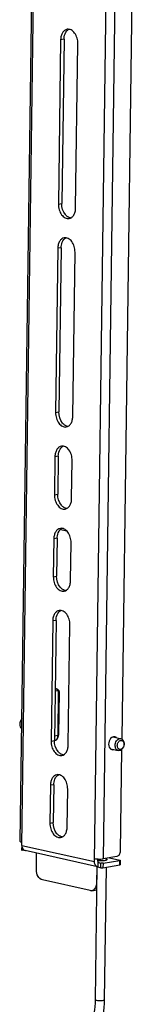
# Model space of a CAD drawing. Units: inches. Extents: x 0 to 34, y 0 to 22.
# Drawn here: x 28 to 28.3, y 13.2 to 16.4 of the extents above; entities that cross this region are included whole.
import ezdxf

# ---------------------------------------------------------------- set-up
doc = ezdxf.new("R2010")
doc.units = ezdxf.units.IN
doc.header["$LTSCALE"] = 1.87
doc.header["$MEASUREMENT"] = 0
doc.layers.get('0').update_dxf_attribs({"linetype": 'CONTINUOUS'})

msp = doc.modelspace()

# ---------------------------------------------------------------- linework, layer by layer
at = {"color": 7, "linetype": 'Continuous'}
for p, q in [((27.95272, 13.71624), (28.00824, 17.78064)), ((27.95784, 13.70389), (28.0135, 17.77885)), ((28.19206, 13.65143), (28.24772, 17.72639)), ((28.27554, 17.72582), (28.22001, 13.66052)), ((28.33019, 17.72057), (28.28001, 14.04777)), ((28.08301, 16.30722), (28.07576, 15.77638)), ((28.09384, 16.30904), (28.08301, 16.30722)), ((28.09384, 16.30904), (28.08658, 15.7782)), ((28.1313, 15.76394), (28.13856, 16.29478)), ((28.07576, 15.77638), (28.08658, 15.7782)), ((28.07381, 15.63353), (28.06656, 15.10269)), ((28.08463, 15.63535), (28.07381, 15.63353)), ((28.08463, 15.63535), (28.07738, 15.10451)), ((28.1221, 15.09025), (28.12935, 15.62109)), ((28.06656, 15.10269), (28.07738, 15.10451)), ((28.06461, 14.95984), (28.06293, 14.83727)), ((28.07543, 14.96166), (28.06461, 14.95984)), ((28.07543, 14.96166), (28.07376, 14.83909)), ((28.11847, 14.82482), (28.12015, 14.9474)), ((28.06293, 14.83727), (28.07376, 14.83909)), ((28.08218, 14.72472), (28.10278, 14.7201)), ((28.06098, 14.69442), (28.05931, 14.57184)), ((28.0718, 14.69624), (28.06098, 14.69442)), ((28.0718, 14.69624), (28.07013, 14.57366)), ((28.11485, 14.5594), (28.11652, 14.68198)), ((28.05931, 14.57184), (28.07013, 14.57366)), ((28.05735, 14.429), (28.05205, 14.041)), ((28.06818, 14.43082), (28.05735, 14.429)), ((28.06818, 14.43082), (28.06288, 14.04282)), ((28.1076, 14.02856), (28.1129, 14.41656)), ((28.07285, 14.20368), (28.06506, 14.20237)), ((28.06514, 14.20851), (28.06957, 14.20925)), ((28.07159, 14.20921), (28.06517, 14.21064)), ((28.06957, 14.20925), (28.06517, 14.21024)), ((28.06957, 14.20925), (28.07159, 14.20921)), ((28.07448, 14.05951), (28.07639, 14.19946)), ((28.07797, 14.20014), (28.07605, 14.06019)), ((28.05205, 14.041), (28.06288, 14.04282)), ((28.06436, 14.04309), (28.06287, 14.04284)), ((28.06308, 14.05759), (28.07448, 14.05951)), ((28.2505, 14.05381), (28.24767, 14.05223)), ((28.25347, 14.0547), (28.2505, 14.05381)), ((28.25208, 14.05437), (28.27756, 14.04866)), ((28.24347, 14.01595), (28.26896, 14.01024)), ((28.27954, 14.01332), (28.27505, 13.68422)), ((28.0501, 13.89815), (28.04843, 13.77558)), ((28.06093, 13.89997), (28.0501, 13.89815)), ((28.06093, 13.89997), (28.05925, 13.7774)), ((28.10397, 13.76314), (28.10565, 13.88571)), ((28.04843, 13.77558), (28.05925, 13.7774)), ((27.95724, 13.70381), (27.95705, 13.68933)), ((27.95724, 13.70381), (27.95783, 13.70426)), ((27.95784, 13.70334), (27.95724, 13.70381)), ((27.95784, 13.70389), (28.19206, 13.65143)), ((27.95849, 13.698), (27.95836, 13.68866)), ((27.9684, 13.68641), (27.95836, 13.68866)), ((28.20219, 13.63465), (27.96797, 13.68711)), ((27.96841, 13.68711), (27.9684, 13.68641)), ((27.96994, 13.68667), (27.9684, 13.68641)), ((28.00454, 13.62552), (28.00527, 13.67876)), ((28.20288, 13.65325), (28.20297, 13.65978)), ((28.20291, 13.65606), (28.20536, 13.65564)), ((28.21981, 13.64604), (28.27393, 13.65514)), ((28.26403, 13.66792), (28.22001, 13.66052)), ((28.23003, 13.6622), (28.22995, 13.65628)), ((28.2407, 13.664), (28.27419, 13.6565)), ((28.27373, 13.64066), (28.27393, 13.65514)), ((28.2755, 13.65582), (28.27531, 13.64134)), ((28.20013, 13.63511), (28.19425, 13.20505)), ((28.19933, 13.63529), (28.19861, 13.58205)), ((28.20282, 13.64843), (28.20262, 13.63395)), ((28.20262, 13.63395), (28.21266, 13.6317)), ((28.20282, 13.64843), (28.20642, 13.64904)), ((28.20282, 13.64843), (28.21285, 13.64618)), ((28.20546, 13.64925), (28.20642, 13.64904)), ((28.21266, 13.6317), (28.21285, 13.64618)), ((28.21981, 13.64604), (28.21961, 13.63156)), ((28.21961, 13.63156), (28.27373, 13.64066)), ((28.22963, 13.63325), (28.22378, 13.20464)), ((28.17814, 13.55759), (28.02422, 13.59206)), ((28.18343, 13.55743), (28.19425, 13.55925)), ((28.19861, 13.58205), (28.19941, 13.58218))]:
    msp.add_line(p, q, dxfattribs=at)
for centre, radius, start, end in [((28.24435, 14.04452), 0.01289, 48.61481, 50.64433), ((28.24068, 14.02814), 0.01288, 284.09565, 286.12502), ((28.25082, 14.02553), 0.01251, 279.59745, 286.15311), ((28.26886, 14.0308), 0.01857, 2.06499, 4.94385), ((28.26833, 14.03078), 0.0191, 359.21242, 2.06769), ((28.26096, 14.03227), 0.02674, 354.31187, 356.74273), ((28.26155, 14.03223), 0.02614, 356.74074, 359.21145), ((27.97122, 13.69867), 0.01211, 225.84601, 232.04118), ((28.21368, 13.71355), 0.0585, 261.8252, 263.25844), ((28.20444, 13.64467), 0.01027, 245.23416, 257.32471), ((28.20439, 13.64448), 0.01007, 257.37994, 259.1369), ((28.20597, 13.65154), 0.00254, 248.54907, 257.44853), ((28.20598, 13.65158), 0.00259, 257.46858, 269.09011), ((28.20598, 13.65168), 0.00268, 269.09479, 279.58536)]:
    msp.add_arc(centre, radius, start, end, dxfattribs=at)
for points, knots in [([(28.10401, 16.34128), (28.10105, 16.34079), (28.09501, 16.33807), (28.08829, 16.33015), (28.08405, 16.31947), (28.08307, 16.31143), (28.08301, 16.30722)], [0, 0, 0, 0, 0.2093871, 0.4418818, 0.7069621, 1, 1, 1, 1]), ([(28.09384, 16.30904), (28.09387, 16.31168), (28.09464, 16.32118), (28.09819, 16.33081), (28.10276, 16.33602)], [0, 0, 0, 0, 0.2755988, 1, 1, 1, 1]), ([(28.13856, 16.29478), (28.13864, 16.30098), (28.13689, 16.31318), (28.1294, 16.32892), (28.11812, 16.33992), (28.10823, 16.34199), (28.10401, 16.34128)], [0, 0, 0, 0, 0.2888632, 0.5640453, 0.8006666, 1, 1, 1, 1]), ([(28.07576, 15.77638), (28.07568, 15.77018), (28.07743, 15.75798), (28.08491, 15.74224), (28.0962, 15.73124), (28.10609, 15.72917), (28.11031, 15.72988)], [0, 0, 0, 0, 0.2888632, 0.5640453, 0.8006666, 1, 1, 1, 1]), ([(28.10623, 15.73516), (28.10318, 15.7371), (28.09129, 15.74838), (28.08641, 15.76567), (28.08658, 15.7782)], [0, 0, 0, 0, 0.2238205, 1, 1, 1, 1]), ([(28.11031, 15.72988), (28.11327, 15.73038), (28.11931, 15.73309), (28.12603, 15.74101), (28.13027, 15.7517), (28.13125, 15.75973), (28.1313, 15.76394)], [0, 0, 0, 0, 0.2093871, 0.4418818, 0.7069621, 1, 1, 1, 1]), ([(28.11502, 15.73169), (28.11272, 15.73206), (28.10966, 15.73313), (28.10693, 15.73471), (28.10623, 15.73516)], [0, 0, 0, 0, 0.7379665, 1, 1, 1, 1]), ([(28.09481, 15.66759), (28.09184, 15.66709), (28.0858, 15.66438), (28.07909, 15.65646), (28.07484, 15.64577), (28.07387, 15.63774), (28.07381, 15.63353)], [0, 0, 0, 0, 0.2093871, 0.4418818, 0.7069621, 1, 1, 1, 1]), ([(28.08463, 15.63535), (28.08467, 15.63799), (28.08544, 15.64749), (28.08899, 15.65712), (28.09356, 15.66233)], [0, 0, 0, 0, 0.2755988, 1, 1, 1, 1]), ([(28.12935, 15.62109), (28.12944, 15.62729), (28.12768, 15.63949), (28.1202, 15.65523), (28.10892, 15.66623), (28.09902, 15.6683), (28.09481, 15.66759)], [0, 0, 0, 0, 0.2888632, 0.5640453, 0.8006666, 1, 1, 1, 1]), ([(28.06656, 15.10269), (28.06647, 15.09649), (28.06823, 15.08429), (28.07571, 15.06855), (28.08699, 15.05755), (28.09689, 15.05548), (28.1011, 15.05619)], [0, 0, 0, 0, 0.2888632, 0.5640453, 0.8006666, 1, 1, 1, 1]), ([(28.09702, 15.06147), (28.09398, 15.06341), (28.08208, 15.07469), (28.07721, 15.09198), (28.07738, 15.10451)], [0, 0, 0, 0, 0.2238205, 1, 1, 1, 1]), ([(28.1011, 15.05619), (28.10407, 15.05669), (28.11011, 15.0594), (28.11682, 15.06732), (28.12107, 15.07801), (28.12204, 15.08604), (28.1221, 15.09025)], [0, 0, 0, 0, 0.2093871, 0.4418818, 0.7069621, 1, 1, 1, 1]), ([(28.10582, 15.058), (28.10352, 15.05837), (28.10046, 15.05944), (28.09772, 15.06102), (28.09702, 15.06147)], [0, 0, 0, 0, 0.7379665, 1, 1, 1, 1]), ([(28.0856, 14.9939), (28.08264, 14.9934), (28.0766, 14.99069), (28.06988, 14.98277), (28.06564, 14.97208), (28.06466, 14.96405), (28.06461, 14.95984)], [0, 0, 0, 0, 0.2093871, 0.4418818, 0.7069621, 1, 1, 1, 1]), ([(28.07543, 14.96166), (28.07547, 14.9643), (28.07623, 14.9738), (28.07979, 14.98343), (28.08436, 14.98864)], [0, 0, 0, 0, 0.2755988, 1, 1, 1, 1]), ([(28.12015, 14.9474), (28.12023, 14.9536), (28.11848, 14.9658), (28.111, 14.98154), (28.09971, 14.99254), (28.08982, 14.99461), (28.0856, 14.9939)], [0, 0, 0, 0, 0.2888632, 0.5640453, 0.8006666, 1, 1, 1, 1]), ([(28.06293, 14.83727), (28.06285, 14.83107), (28.0646, 14.81887), (28.07208, 14.80313), (28.08337, 14.79213), (28.09326, 14.79006), (28.09748, 14.79076)], [0, 0, 0, 0, 0.2888632, 0.5640453, 0.8006666, 1, 1, 1, 1]), ([(28.0934, 14.79605), (28.09035, 14.79799), (28.07846, 14.80927), (28.07358, 14.82656), (28.07376, 14.83909)], [0, 0, 0, 0, 0.2238205, 1, 1, 1, 1]), ([(28.09748, 14.79076), (28.10044, 14.79126), (28.10648, 14.79398), (28.1132, 14.8019), (28.11744, 14.81258), (28.11842, 14.82062), (28.11847, 14.82482)], [0, 0, 0, 0, 0.2093871, 0.4418818, 0.7069621, 1, 1, 1, 1]), ([(28.1022, 14.79258), (28.09989, 14.79295), (28.09684, 14.79402), (28.0941, 14.7956), (28.0934, 14.79605)], [0, 0, 0, 0, 0.7379665, 1, 1, 1, 1]), ([(28.08198, 14.72848), (28.07901, 14.72798), (28.07297, 14.72526), (28.06626, 14.71734), (28.06201, 14.70666), (28.06104, 14.69862), (28.06098, 14.69442)], [0, 0, 0, 0, 0.2093871, 0.4418818, 0.7069621, 1, 1, 1, 1]), ([(28.0718, 14.69624), (28.07184, 14.69888), (28.07261, 14.70838), (28.07616, 14.718), (28.08073, 14.72322)], [0, 0, 0, 0, 0.2755988, 1, 1, 1, 1]), ([(28.11652, 14.68198), (28.11661, 14.68817), (28.11485, 14.70037), (28.10737, 14.71612), (28.09609, 14.72711), (28.08619, 14.72919), (28.08198, 14.72848)], [0, 0, 0, 0, 0.2888632, 0.5640453, 0.8006666, 1, 1, 1, 1]), ([(28.05931, 14.57184), (28.05922, 14.56565), (28.06098, 14.55345), (28.06846, 14.53771), (28.07974, 14.52671), (28.08964, 14.52463), (28.09385, 14.52534)], [0, 0, 0, 0, 0.2888632, 0.5640453, 0.8006666, 1, 1, 1, 1]), ([(28.08977, 14.53062), (28.08673, 14.53257), (28.07483, 14.54385), (28.06996, 14.56113), (28.07013, 14.57366)], [0, 0, 0, 0, 0.2238205, 1, 1, 1, 1]), ([(28.09385, 14.52534), (28.09681, 14.52584), (28.10286, 14.52856), (28.10957, 14.53648), (28.11381, 14.54716), (28.11479, 14.5552), (28.11485, 14.5594)], [0, 0, 0, 0, 0.2093871, 0.4418818, 0.7069621, 1, 1, 1, 1]), ([(28.09857, 14.52716), (28.09626, 14.52753), (28.09321, 14.52859), (28.09047, 14.53018), (28.08977, 14.53062)], [0, 0, 0, 0, 0.7379665, 1, 1, 1, 1]), ([(28.07835, 14.46306), (28.07539, 14.46256), (28.06935, 14.45984), (28.06263, 14.45192), (28.05839, 14.44124), (28.05741, 14.4332), (28.05735, 14.429)], [0, 0, 0, 0, 0.2093871, 0.4418818, 0.7069621, 1, 1, 1, 1]), ([(28.06818, 14.43082), (28.06821, 14.43346), (28.06898, 14.44296), (28.07253, 14.45258), (28.07711, 14.45779)], [0, 0, 0, 0, 0.2755988, 1, 1, 1, 1]), ([(28.1129, 14.41656), (28.11298, 14.42275), (28.11123, 14.43495), (28.10374, 14.45069), (28.09246, 14.46169), (28.08257, 14.46377), (28.07835, 14.46306)], [0, 0, 0, 0, 0.2888632, 0.5640453, 0.8006666, 1, 1, 1, 1]), ([(28.07285, 14.20368), (28.07286, 14.20432), (28.0727, 14.20559), (28.07188, 14.2077), (28.07056, 14.20903), (28.06957, 14.20925)], [0, 0, 0, 0, 0.2807428, 0.5539237, 1, 1, 1, 1]), ([(28.07159, 14.20921), (28.07255, 14.20899), (28.0744, 14.20817), (28.07649, 14.20598), (28.07774, 14.20319), (28.07798, 14.20116), (28.07797, 14.20014)], [0, 0, 0, 0, 0.2462918, 0.4935305, 0.7440626, 1, 1, 1, 1]), ([(28.07285, 14.20368), (28.0733, 14.20375), (28.0743, 14.20366), (28.07552, 14.20271), (28.07626, 14.20122), (28.0764, 14.20006), (28.07639, 14.19946)], [0, 0, 0, 0, 0.2208922, 0.4501346, 0.7095342, 1, 1, 1, 1]), ([(28.07797, 14.20014), (28.07797, 14.20007), (28.07784, 14.19989), (28.0773, 14.19964), (28.07679, 14.19952), (28.07639, 14.19946)], [0, 0, 0, 0, 0.1243841, 0.3256285, 1, 1, 1, 1]), ([(27.95814, 14.11362), (27.95704, 14.11255), (27.95298, 14.10751), (27.95106, 14.10087), (27.951, 14.09597)], [0, 0, 0, 0, 0.2384222, 1, 1, 1, 1]), ([(27.951, 14.09597), (27.95095, 14.09287), (27.95185, 14.08702), (27.95548, 14.0821), (27.95769, 14.08065)], [0, 0, 0, 0, 0.5397162, 1, 1, 1, 1]), ([(28.05205, 14.041), (28.05197, 14.0348), (28.05372, 14.0226), (28.06121, 14.00686), (28.07249, 13.99586), (28.08238, 13.99379), (28.0866, 13.9945)], [0, 0, 0, 0, 0.2888632, 0.5640453, 0.8006666, 1, 1, 1, 1]), ([(28.08252, 13.99978), (28.07947, 14.00172), (28.06758, 14.013), (28.06271, 14.03029), (28.06288, 14.04282)], [0, 0, 0, 0, 0.2238205, 1, 1, 1, 1]), ([(28.06436, 14.04309), (28.06609, 14.04338), (28.06949, 14.04482), (28.07326, 14.04893), (28.07552, 14.05426), (28.07603, 14.05818), (28.07605, 14.06019)], [0, 0, 0, 0, 0.2348923, 0.4759789, 0.7303785, 1, 1, 1, 1]), ([(28.06436, 14.04309), (28.06507, 14.04321), (28.06648, 14.04363), (28.06915, 14.04519), (28.07194, 14.04846), (28.07398, 14.05361), (28.07445, 14.05748), (28.07448, 14.05951)], [0, 0, 0, 0, 0.1036464, 0.2105478, 0.4427046, 0.7074192, 1, 1, 1, 1]), ([(28.07448, 14.05951), (28.07487, 14.05957), (28.07539, 14.05969), (28.07592, 14.05994), (28.07605, 14.06012), (28.07605, 14.06019)], [0, 0, 0, 0, 0.6743715, 0.8756159, 1, 1, 1, 1]), ([(28.24767, 14.05223), (28.24236, 14.04852), (28.23587, 14.03609), (28.23812, 14.02187), (28.24221, 14.0172)], [0, 0, 0, 0, 0.5104465, 1, 1, 1, 1]), ([(28.25883, 14.02702), (28.25886, 14.02958), (28.25968, 14.03465), (28.26281, 14.0414), (28.26748, 14.04653), (28.27154, 14.04842), (28.27353, 14.04875)], [0, 0, 0, 0, 0.2729561, 0.5403887, 0.7849569, 1, 1, 1, 1]), ([(28.26578, 14.02688), (28.26581, 14.02879), (28.26642, 14.0326), (28.26877, 14.03766), (28.27227, 14.04151), (28.27532, 14.04293), (28.27681, 14.04318)], [0, 0, 0, 0, 0.2729586, 0.5403888, 0.7849551, 1, 1, 1, 1]), ([(28.27353, 14.04875), (28.27386, 14.04881), (28.27521, 14.04897), (28.27658, 14.04888), (28.27756, 14.04866)], [0, 0, 0, 0, 0.2544216, 1, 1, 1, 1]), ([(28.27681, 14.04318), (28.27806, 14.04339), (28.28075, 14.04321), (28.28422, 14.04088), (28.28655, 14.03707), (28.28722, 14.03402), (28.28736, 14.0324)], [0, 0, 0, 0, 0.2251466, 0.4557822, 0.7125671, 1, 1, 1, 1]), ([(28.27756, 14.04866), (28.27905, 14.04832), (28.28202, 14.04688), (28.28532, 14.04295), (28.28733, 14.03775), (28.28772, 14.03388), (28.28769, 14.03188)], [0, 0, 0, 0, 0.2172107, 0.4526294, 0.7145612, 1, 1, 1, 1]), ([(28.0866, 13.9945), (28.08956, 13.995), (28.0956, 13.99771), (28.10232, 14.00563), (28.10656, 14.01632), (28.10754, 14.02435), (28.1076, 14.02856)], [0, 0, 0, 0, 0.2093871, 0.4418818, 0.7069621, 1, 1, 1, 1]), ([(28.26896, 14.01024), (28.26747, 14.01057), (28.2645, 14.01202), (28.2612, 14.01595), (28.25919, 14.02115), (28.2588, 14.02502), (28.25883, 14.02702)], [0, 0, 0, 0, 0.2172107, 0.4526294, 0.7145612, 1, 1, 1, 1]), ([(28.27641, 14.01422), (28.27505, 14.01399), (28.27207, 14.01426), (28.26841, 14.01711), (28.26619, 14.02158), (28.26576, 14.02506), (28.26578, 14.02688)], [0, 0, 0, 0, 0.2208922, 0.4501346, 0.7095343, 1, 1, 1, 1]), ([(28.273, 14.01014), (28.27266, 14.01009), (28.27132, 14.00992), (28.26994, 14.01002), (28.26896, 14.01024)], [0, 0, 0, 0, 0.2544216, 1, 1, 1, 1]), ([(28.28757, 14.02962), (28.28733, 14.02726), (28.28626, 14.02265), (28.28304, 14.01661), (28.27858, 14.0121), (28.27483, 14.01045), (28.273, 14.01014)], [0, 0, 0, 0, 0.2753589, 0.5414831, 0.7844814, 1, 1, 1, 1]), ([(28.28743, 14.03052), (28.28741, 14.0286), (28.2868, 14.0248), (28.28444, 14.01973), (28.28095, 14.01589), (28.2779, 14.01447), (28.27641, 14.01422)], [0, 0, 0, 0, 0.2729586, 0.5403888, 0.7849551, 1, 1, 1, 1]), ([(28.09132, 13.99631), (28.08901, 13.99668), (28.08596, 13.99775), (28.08322, 13.99933), (28.08252, 13.99978)], [0, 0, 0, 0, 0.7379665, 1, 1, 1, 1]), ([(28.0711, 13.93221), (28.06814, 13.93171), (28.0621, 13.929), (28.05538, 13.92108), (28.05114, 13.91039), (28.05016, 13.90236), (28.0501, 13.89815)], [0, 0, 0, 0, 0.2093871, 0.4418818, 0.7069621, 1, 1, 1, 1]), ([(28.06093, 13.89997), (28.06096, 13.90261), (28.06173, 13.91211), (28.06528, 13.92174), (28.06985, 13.92695)], [0, 0, 0, 0, 0.2755988, 1, 1, 1, 1]), ([(28.10565, 13.88571), (28.10573, 13.89191), (28.10398, 13.90411), (28.09649, 13.91985), (28.08521, 13.93085), (28.07532, 13.93292), (28.0711, 13.93221)], [0, 0, 0, 0, 0.2888632, 0.5640453, 0.8006666, 1, 1, 1, 1]), ([(28.04843, 13.77558), (28.04834, 13.76938), (28.0501, 13.75718), (28.05758, 13.74144), (28.06886, 13.73044), (28.07876, 13.72837), (28.08297, 13.72908)], [0, 0, 0, 0, 0.2888632, 0.5640453, 0.8006666, 1, 1, 1, 1]), ([(28.07889, 13.73436), (28.07585, 13.7363), (28.06395, 13.74758), (28.05908, 13.76487), (28.05925, 13.7774)], [0, 0, 0, 0, 0.2238205, 1, 1, 1, 1]), ([(28.08297, 13.72908), (28.08594, 13.72957), (28.09198, 13.73229), (28.09869, 13.74021), (28.10294, 13.75089), (28.10391, 13.75893), (28.10397, 13.76314)], [0, 0, 0, 0, 0.2093871, 0.4418818, 0.7069621, 1, 1, 1, 1]), ([(27.95272, 13.71624), (27.95271, 13.71559), (27.95487, 13.71424), (27.95663, 13.71384), (27.95797, 13.71355)], [0, 0, 0, 0, 0.323937, 1, 1, 1, 1]), ([(28.08769, 13.73089), (28.08539, 13.73126), (28.08233, 13.73233), (28.07959, 13.73391), (28.07889, 13.73436)], [0, 0, 0, 0, 0.7379665, 1, 1, 1, 1]), ([(27.95705, 13.68933), (27.95705, 13.68927), (27.95735, 13.6888), (27.95793, 13.68876), (27.95836, 13.68866)], [0, 0, 0, 0, 0.1306501, 1, 1, 1, 1]), ([(27.95826, 13.69897), (27.95844, 13.69807), (27.95928, 13.6948), (27.96101, 13.6917), (27.96279, 13.68998)], [0, 0, 0, 0, 0.2699835, 1, 1, 1, 1]), ([(28.27505, 13.68422), (28.275, 13.68046), (28.27309, 13.67346), (28.26714, 13.66844), (28.26403, 13.66792)], [0, 0, 0, 0, 0.5428551, 1, 1, 1, 1]), ([(28.19219, 13.66109), (28.19667, 13.66008), (28.20601, 13.65944), (28.21535, 13.65973), (28.22001, 13.66052)], [0, 0, 0, 0, 0.4930702, 1, 1, 1, 1]), ([(28.20288, 13.65325), (28.20288, 13.6528), (28.20299, 13.65123), (28.20399, 13.64959), (28.20504, 13.64918)], [0, 0, 0, 0, 0.2894782, 1, 1, 1, 1]), ([(28.20681, 13.65545), (28.21207, 13.65482), (28.21896, 13.6547), (28.22575, 13.65544), (28.22726, 13.65569)], [0, 0, 0, 0, 0.7765627, 1, 1, 1, 1]), ([(28.22726, 13.65569), (28.22868, 13.65593), (28.2305, 13.65625), (28.23292, 13.65747), (28.23293, 13.65814)], [0, 0, 0, 0, 0.6818828, 1, 1, 1, 1]), ([(28.23293, 13.65814), (28.23293, 13.65856), (28.23186, 13.65953), (28.23077, 13.65986), (28.23001, 13.6601)], [0, 0, 0, 0, 0.3448439, 1, 1, 1, 1]), ([(28.2755, 13.65582), (28.2755, 13.65575), (28.2751, 13.65523), (28.27444, 13.65523), (28.27393, 13.65514)], [0, 0, 0, 0, 0.1250807, 1, 1, 1, 1]), ([(28.27419, 13.6565), (28.27438, 13.65645), (28.27481, 13.65633), (28.27551, 13.65613), (28.2755, 13.65582)], [0, 0, 0, 0, 0.3868212, 1, 1, 1, 1]), ([(28.02422, 13.59206), (28.01827, 13.5934), (28.00745, 13.60427), (28.00444, 13.61802), (28.00454, 13.62552)], [0, 0, 0, 0, 0.4482839, 1, 1, 1, 1]), ([(28.20014, 13.63535), (28.19756, 13.63654), (28.19305, 13.64163), (28.19201, 13.64803), (28.19206, 13.65143)], [0, 0, 0, 0, 0.4554203, 1, 1, 1, 1]), ([(28.21266, 13.6317), (28.21317, 13.63159), (28.21547, 13.63128), (28.21784, 13.63126), (28.21961, 13.63156)], [0, 0, 0, 0, 0.2256819, 1, 1, 1, 1]), ([(28.21981, 13.64604), (28.21927, 13.64595), (28.21695, 13.64574), (28.21459, 13.64579), (28.21285, 13.64618)], [0, 0, 0, 0, 0.2359122, 1, 1, 1, 1]), ([(28.27373, 13.64066), (28.27396, 13.6407), (28.27445, 13.64082), (28.2753, 13.64099), (28.27531, 13.64134)], [0, 0, 0, 0, 0.3897142, 1, 1, 1, 1]), ([(28.19365, 13.56448), (28.193, 13.56354), (28.19039, 13.56026), (28.18644, 13.55793), (28.18343, 13.55743)], [0, 0, 0, 0, 0.2721164, 1, 1, 1, 1]), ([(28.19861, 13.58205), (28.19858, 13.58039), (28.19814, 13.57429), (28.19618, 13.56817), (28.19365, 13.56448)], [0, 0, 0, 0, 0.2705038, 1, 1, 1, 1]), ([(28.19425, 13.20505), (28.19406, 13.19063), (28.18841, 13.1348), (28.1643, 13.08008), (28.13669, 13.04885)], [0, 0, 0, 0, 0.2569703, 1, 1, 1, 1]), ([(28.22378, 13.20464), (28.22333, 13.17164), (28.21092, 13.10672), (28.17734, 13.04935), (28.15586, 13.02603)], [0, 0, 0, 0, 0.5100491, 1, 1, 1, 1]), ([(28.19426, 13.20505), (28.19425, 13.20455), (28.19587, 13.20354), (28.19719, 13.20325), (28.19819, 13.20302)], [0, 0, 0, 0, 0.323862, 1, 1, 1, 1]), ([(28.19819, 13.20302), (28.20066, 13.20247), (28.20609, 13.20193), (28.21376, 13.20188), (28.21973, 13.2026), (28.22281, 13.20349), (28.22377, 13.20428), (28.22378, 13.20464)], [0, 0, 0, 0, 0.2888812, 0.6190313, 0.8808258, 0.9591566, 1, 1, 1, 1])]:
    msp.add_open_spline(points, degree=3, knots=knots, dxfattribs=at)
for points in [[(28.10276, 16.33602), (28.10467, 16.33819), (28.10698, 16.34008), (28.10956, 16.34137)], [(28.09356, 15.66233), (28.09546, 15.66449), (28.09778, 15.66639), (28.10035, 15.66768)], [(28.08436, 14.98864), (28.08626, 14.9908), (28.08857, 14.9927), (28.09115, 14.99399)], [(28.08073, 14.72322), (28.08263, 14.72538), (28.08495, 14.72728), (28.08752, 14.72857)], [(28.07711, 14.45779), (28.07901, 14.45996), (28.08132, 14.46185), (28.0839, 14.46314)], [(28.25781, 14.05459), (28.2564, 14.05491), (28.2549, 14.05494), (28.25347, 14.0547)], [(28.26291, 14.05195), (28.26147, 14.05322), (28.25968, 14.05418), (28.25781, 14.05459)], [(28.24221, 14.0172), (28.24385, 14.01533), (28.24614, 14.01384), (28.24856, 14.01329)], [(28.24856, 14.01329), (28.24997, 14.01298), (28.25147, 14.01295), (28.2529, 14.01319)], [(28.06985, 13.92695), (28.07176, 13.92911), (28.07407, 13.93101), (28.07665, 13.9323)], [(27.95784, 13.70389), (27.95781, 13.70225), (27.95795, 13.70059), (27.95826, 13.69897)], [(27.96377, 13.68912), (27.965, 13.68817), (27.96645, 13.68745), (27.96797, 13.68711)], [(28.18343, 13.55743), (28.18169, 13.55714), (28.17986, 13.55721), (28.17814, 13.55759)], [(28.19425, 13.55925), (28.19596, 13.55954), (28.19764, 13.56018), (28.19912, 13.56108)]]:
    msp.add_open_spline(points, degree=3, dxfattribs=at)

doc.saveas('drawing.dxf')
